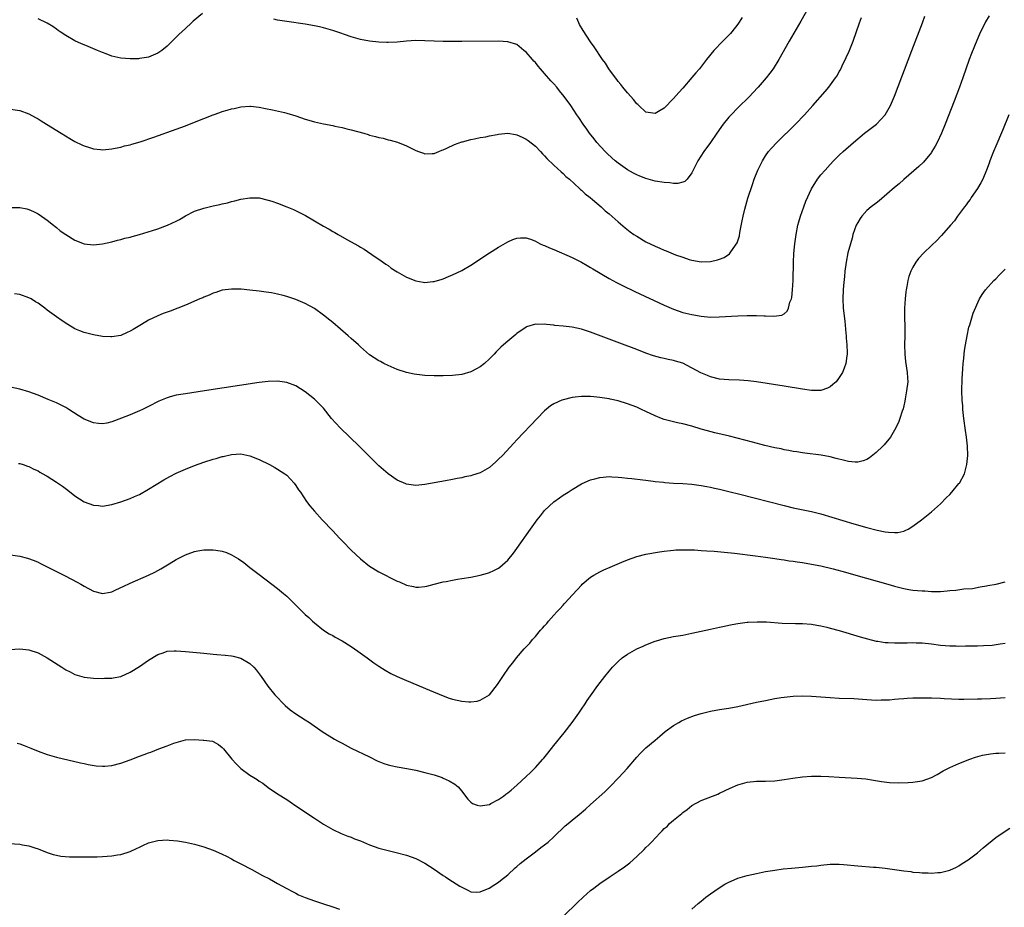
# Model space of a CAD drawing. Units: inches. Extents: x 2505000 to 2508000, y 1542000 to 1545000.
# Drawn here: x 2505393 to 2505607, y 1543153 to 1543346 of the extents above; entities that cross this region are included whole.
import ezdxf

# ---------------------------------------------------------------- set-up
doc = ezdxf.new("R2010")
doc.units = ezdxf.units.IN
doc.header["$MEASUREMENT"] = 0
doc.layers.add('LD25051542_10ft', color=102, linetype='Continuous')

msp = doc.modelspace()

# ---------------------------------------------------------------- linework, layer by layer
at = {"layer": 'LD25051542_10ft'}
for points, elevation in [([(2505564.82, 1543349.18), (2505562.64, 1543345.36), (2505560.1, 1543341), (2505557.85, 1543337), (2505556.62, 1543335), (2505555.94, 1543334.06), (2505555.13, 1543333), (2505553.4, 1543331), (2505552.23, 1543329.77), (2505551.48, 1543329), (2505549, 1543326.54), (2505547.51, 1543325), (2505547, 1543324.46), (2505545.81, 1543323), (2505544.39, 1543321), (2505543.04, 1543318.96), (2505541.61, 1543317), (2505540.31, 1543315), (2505539.29, 1543313), (2505539, 1543312.38), (2505537.93, 1543311), (2505537.48, 1543310.52), (2505537, 1543310.34), (2505535.92, 1543310.08), (2505535, 1543310.1), (2505534.22, 1543310.22), (2505533, 1543310.29), (2505531, 1543310.62), (2505529, 1543311.13), (2505527.69, 1543311.69), (2505527, 1543311.93), (2505526.33, 1543312.33), (2505525, 1543313.06), (2505523, 1543314.48), (2505522.36, 1543315), (2505521.62, 1543315.63), (2505520.59, 1543316.59), (2505520.19, 1543317), (2505518.34, 1543319), (2505517.76, 1543319.76), (2505516.75, 1543321), (2505516.15, 1543321.85), (2505515.35, 1543323), (2505514.43, 1543324.43), (2505514.03, 1543325), (2505512.69, 1543327), (2505511.27, 1543329), (2505510.24, 1543330.24), (2505509.64, 1543331), (2505509, 1543331.72), (2505508.37, 1543332.37), (2505507, 1543333.99), (2505506.1, 1543335), (2505505.6, 1543335.6), (2505505, 1543336.38), (2505504.69, 1543336.69), (2505504.4, 1543337), (2505503, 1543338.63), (2505502.51, 1543339), (2505501, 1543340.26), (2505499, 1543340.89), (2505497, 1543340.99), (2505489, 1543340.92), (2505487, 1543340.92), (2505485, 1543340.95), (2505483, 1543341), (2505481, 1543341.09), (2505479, 1543341.13), (2505477.02, 1543341.02), (2505475, 1543340.82), (2505473, 1543340.71), (2505472.73, 1543340.73), (2505471, 1543340.79), (2505469, 1543341.03), (2505467, 1543341.39), (2505465, 1543341.93), (2505463.55, 1543342.45), (2505462.71, 1543342.71), (2505461, 1543343.34), (2505459, 1543343.89), (2505458.08, 1543344.08), (2505457, 1543344.32), (2505455, 1543344.68), (2505451, 1543345.26), (2505449, 1543345.59), (2505448.22, 1543345.78)], 7540), ([(2505391, 1543304.86), (2505393, 1543304.88), (2505394.58, 1543304.58), (2505395, 1543304.46), (2505396.01, 1543304.01), (2505397, 1543303.52), (2505397.77, 1543303), (2505398.46, 1543302.46), (2505399, 1543302.1), (2505400.37, 1543301), (2505400.71, 1543300.71), (2505401, 1543300.51), (2505401.81, 1543299.81), (2505403, 1543298.98), (2505405, 1543297.75), (2505407, 1543296.99), (2505409, 1543296.77), (2505411, 1543296.97), (2505413, 1543297.41), (2505414.24, 1543297.76), (2505415, 1543297.93), (2505415.82, 1543298.18), (2505417, 1543298.45), (2505417.41, 1543298.59), (2505419, 1543299), (2505421.85, 1543299.85), (2505423, 1543300.23), (2505425.12, 1543301), (2505427, 1543301.91), (2505427.71, 1543302.29), (2505429, 1543303.03), (2505431, 1543304.04), (2505433, 1543304.72), (2505435, 1543305.21), (2505436.48, 1543305.52), (2505437, 1543305.67), (2505438.1, 1543305.9), (2505439, 1543306.16), (2505439.7, 1543306.3), (2505441, 1543306.65), (2505443, 1543306.98), (2505445, 1543306.94), (2505447, 1543306.48), (2505447.78, 1543306.22), (2505449, 1543305.78), (2505451, 1543305.02), (2505452.43, 1543304.43), (2505453.8, 1543303.8), (2505455.09, 1543303.09), (2505459, 1543300.81), (2505460.18, 1543300.18), (2505461, 1543299.68), (2505461.45, 1543299.45), (2505462.19, 1543299), (2505464.08, 1543297.92), (2505466.57, 1543296.57), (2505467, 1543296.28), (2505467.81, 1543295.81), (2505470.17, 1543294.17), (2505471, 1543293.62), (2505472.53, 1543292.53), (2505473, 1543292.23), (2505473.71, 1543291.71), (2505475, 1543290.9), (2505477, 1543289.75), (2505479, 1543288.96), (2505480.64, 1543288.64), (2505481, 1543288.59), (2505482.75, 1543288.75), (2505483, 1543288.76), (2505484.73, 1543289.27), (2505485, 1543289.37), (2505486.16, 1543289.84), (2505487, 1543290.2), (2505489, 1543291.16), (2505491, 1543292.32), (2505495, 1543295), (2505497, 1543296.28), (2505499, 1543297.44), (2505500.11, 1543297.89), (2505501, 1543298.22), (2505501.74, 1543298.26), (2505503, 1543298.25), (2505504.12, 1543297.88), (2505505, 1543297.55), (2505506.05, 1543297), (2505506.71, 1543296.71), (2505507, 1543296.61), (2505508.1, 1543296.1), (2505509, 1543295.72), (2505513, 1543293.99), (2505515, 1543292.98), (2505516.25, 1543292.25), (2505517, 1543291.84), (2505517.51, 1543291.51), (2505521, 1543289.47), (2505522.6, 1543288.6), (2505523.93, 1543287.93), (2505526.63, 1543286.63), (2505533, 1543283.61), (2505535, 1543282.75), (2505537, 1543282.08), (2505539, 1543281.6), (2505541, 1543281.24), (2505543, 1543281.05), (2505544.92, 1543281.08), (2505549, 1543281.32), (2505551, 1543281.38), (2505552.63, 1543281.37), (2505553, 1543281.38), (2505554.7, 1543281.3), (2505555, 1543281.31), (2505556.76, 1543281.24), (2505558.52, 1543281.48), (2505559, 1543281.77), (2505559.67, 1543282.33), (2505559.94, 1543283), (2505560.27, 1543284.27), (2505560.59, 1543285), (2505560.69, 1543285.31), (2505560.86, 1543287), (2505560.97, 1543289), (2505561.03, 1543293), (2505561.13, 1543294.87), (2505561.33, 1543297), (2505561.61, 1543299), (2505562.01, 1543301), (2505562.22, 1543301.78), (2505562.57, 1543303), (2505563.27, 1543305), (2505563.76, 1543306.24), (2505565, 1543308.91), (2505566.29, 1543311), (2505567, 1543311.94), (2505567.92, 1543313), (2505569, 1543314.18), (2505569.78, 1543315), (2505571, 1543316.21), (2505571.82, 1543317), (2505574.07, 1543319), (2505576.51, 1543321), (2505577.93, 1543322.07), (2505579.08, 1543323), (2505580.99, 1543325.01), (2505582.12, 1543327), (2505582.97, 1543329.03), (2505586.74, 1543339), (2505589.06, 1543345), (2505589.58, 1543346.42)], 7560), ([(2505391, 1543326.22), (2505393, 1543325.91), (2505395, 1543325.21), (2505396.44, 1543324.44), (2505397, 1543324.12), (2505397.68, 1543323.68), (2505398.8, 1543323), (2505402, 1543321), (2505403.87, 1543319.87), (2505405, 1543319.21), (2505406.5, 1543318.5), (2505407, 1543318.25), (2505408.13, 1543317.87), (2505409, 1543317.62), (2505410.56, 1543317.44), (2505411, 1543317.42), (2505413, 1543317.6), (2505413.72, 1543317.72), (2505415, 1543318), (2505415.76, 1543318.24), (2505417, 1543318.51), (2505417.36, 1543318.64), (2505419.14, 1543319.14), (2505422.16, 1543320.16), (2505427, 1543321.88), (2505429, 1543322.61), (2505431, 1543323.38), (2505435, 1543324.98), (2505436.5, 1543325.5), (2505437, 1543325.71), (2505438.04, 1543326.04), (2505439, 1543326.31), (2505439.6, 1543326.4), (2505441, 1543326.73), (2505443, 1543326.86), (2505443.15, 1543326.85), (2505445, 1543326.66), (2505446.37, 1543326.37), (2505447.89, 1543326.11), (2505450.48, 1543325.52), (2505451, 1543325.38), (2505453, 1543324.75), (2505455, 1543324.06), (2505455.81, 1543323.81), (2505457, 1543323.48), (2505459, 1543323.05), (2505461, 1543322.66), (2505461.45, 1543322.55), (2505463, 1543322.24), (2505464.02, 1543321.98), (2505465, 1543321.77), (2505467.77, 1543321), (2505468.71, 1543320.71), (2505469, 1543320.61), (2505470.3, 1543320.3), (2505471, 1543320.05), (2505471.91, 1543319.91), (2505473, 1543319.59), (2505473.49, 1543319.49), (2505475.06, 1543319.06), (2505477, 1543318.27), (2505477.86, 1543317.86), (2505479, 1543317.23), (2505479.64, 1543317), (2505480.67, 1543316.67), (2505481, 1543316.51), (2505482.6, 1543316.6), (2505483, 1543316.58), (2505484.02, 1543317), (2505484.7, 1543317.3), (2505485, 1543317.42), (2505485.74, 1543317.74), (2505487.42, 1543318.58), (2505489, 1543319.12), (2505489.15, 1543319.15), (2505491, 1543319.67), (2505491.78, 1543319.78), (2505493, 1543320.06), (2505494.23, 1543320.23), (2505495, 1543320.4), (2505496.7, 1543320.7), (2505497, 1543320.77), (2505499, 1543320.98), (2505500.7, 1543320.7), (2505501, 1543320.68), (2505502.11, 1543320.11), (2505503, 1543319.73), (2505503.4, 1543319.4), (2505505, 1543318.17), (2505506.14, 1543317), (2505506.55, 1543316.55), (2505507, 1543316.11), (2505507.52, 1543315.52), (2505509, 1543314.09), (2505510.6, 1543312.6), (2505511, 1543312.27), (2505511.63, 1543311.63), (2505512.39, 1543311), (2505514.58, 1543309), (2505514.79, 1543308.79), (2505515, 1543308.64), (2505515.82, 1543307.82), (2505516.92, 1543307), (2505517.43, 1543306.57), (2505519.28, 1543305), (2505520.17, 1543304.17), (2505521, 1543303.48), (2505523, 1543301.73), (2505524.48, 1543300.48), (2505525.59, 1543299.59), (2505526.41, 1543299), (2505527, 1543298.6), (2505529, 1543297.44), (2505531, 1543296.47), (2505532.04, 1543296.04), (2505533, 1543295.57), (2505533.43, 1543295.43), (2505534.39, 1543295), (2505535.42, 1543294.58), (2505537, 1543294.04), (2505538.4, 1543293.6), (2505539, 1543293.44), (2505541, 1543293.08), (2505543, 1543293.11), (2505544.54, 1543293.46), (2505545, 1543293.63), (2505545.98, 1543294.02), (2505547.18, 1543294.82), (2505547.33, 1543295), (2505547.93, 1543295.93), (2505548.84, 1543297.16), (2505549.32, 1543298.68), (2505549.42, 1543299.42), (2505549.94, 1543301.94), (2505550.14, 1543303), (2505550.52, 1543304.52), (2505550.7, 1543305.3), (2505551.14, 1543306.86), (2505552.12, 1543309.88), (2505552.54, 1543311), (2505553.33, 1543313), (2505554.31, 1543315), (2505555, 1543316.07), (2505555.65, 1543317), (2505556.28, 1543317.72), (2505557.46, 1543319), (2505561.46, 1543323), (2505563.41, 1543325), (2505565.27, 1543327), (2505567.93, 1543330.07), (2505568.7, 1543331), (2505570.21, 1543333), (2505570.52, 1543333.48), (2505571, 1543334.38), (2505571.23, 1543334.77), (2505571.62, 1543335.62), (2505572.52, 1543337.48), (2505573.15, 1543338.85), (2505574.03, 1543341), (2505575.37, 1543345), (2505575.84, 1543346.16)], 7550), ([(2505603.53, 1543346.47), (2505602.77, 1543345.23), (2505601.46, 1543342.54), (2505600.86, 1543341.14), (2505599.7, 1543338.3), (2505599.22, 1543337), (2505597.85, 1543333), (2505597.12, 1543331), (2505595.95, 1543327.95), (2505594, 1543323), (2505593.18, 1543321), (2505592.25, 1543319), (2505591.83, 1543318.17), (2505591.11, 1543317), (2505591, 1543316.83), (2505589.26, 1543314.74), (2505588.25, 1543313.75), (2505585, 1543310.93), (2505583.99, 1543310.01), (2505583, 1543309.2), (2505579.67, 1543306.33), (2505579, 1543305.83), (2505577.96, 1543305), (2505577, 1543304.19), (2505575.92, 1543303), (2505575.54, 1543302.46), (2505575, 1543301.59), (2505574.69, 1543301), (2505573.97, 1543299), (2505573.79, 1543298.21), (2505573.41, 1543297), (2505572.89, 1543295), (2505572.48, 1543293), (2505572.22, 1543291), (2505572.1, 1543289.9), (2505571.94, 1543287.94), (2505571.83, 1543287), (2505571.75, 1543285), (2505571.86, 1543283), (2505572.17, 1543280.17), (2505572.43, 1543277.57), (2505572.47, 1543277), (2505572.48, 1543276.48), (2505572.64, 1543275), (2505572.71, 1543273.29), (2505572.69, 1543273), (2505572.62, 1543272.62), (2505572.41, 1543271), (2505572.06, 1543269.94), (2505571.68, 1543269), (2505571, 1543267.92), (2505570.29, 1543267), (2505569.62, 1543266.38), (2505569, 1543265.89), (2505568.41, 1543265.59), (2505567, 1543265.13), (2505565, 1543265.12), (2505563, 1543265.38), (2505559, 1543266.02), (2505553.01, 1543267.01), (2505551.23, 1543267.23), (2505549.35, 1543267.35), (2505547, 1543267.41), (2505545, 1543267.6), (2505543, 1543268.1), (2505542.36, 1543268.36), (2505540.96, 1543268.96), (2505537, 1543271.01), (2505535.46, 1543271.46), (2505535, 1543271.62), (2505533.83, 1543271.83), (2505533, 1543272.05), (2505532.22, 1543272.22), (2505530.67, 1543272.67), (2505529, 1543273.25), (2505527, 1543274), (2505523.36, 1543275.36), (2505517, 1543277.77), (2505515, 1543278.46), (2505513, 1543278.9), (2505511, 1543279.11), (2505509.25, 1543279.25), (2505509, 1543279.29), (2505507.42, 1543279.42), (2505507, 1543279.5), (2505505.46, 1543279.46), (2505505, 1543279.5), (2505503.09, 1543278.91), (2505503, 1543278.86), (2505501, 1543277.48), (2505500.73, 1543277.27), (2505499, 1543275.85), (2505498.05, 1543275), (2505497.48, 1543274.52), (2505497, 1543274), (2505496.49, 1543273.51), (2505496.03, 1543273), (2505495, 1543271.97), (2505493.92, 1543271), (2505493, 1543270.26), (2505492.22, 1543269.78), (2505491, 1543269.16), (2505489, 1543268.61), (2505487, 1543268.39), (2505485, 1543268.31), (2505483, 1543268.3), (2505481, 1543268.39), (2505480.44, 1543268.44), (2505478.67, 1543268.67), (2505477.03, 1543269.03), (2505475, 1543269.66), (2505473, 1543270.5), (2505472.11, 1543271), (2505471.38, 1543271.38), (2505471, 1543271.55), (2505469, 1543272.86), (2505467, 1543274.56), (2505466.55, 1543275), (2505465, 1543276.4), (2505464.36, 1543277), (2505461, 1543279.85), (2505460.35, 1543280.35), (2505459, 1543281.45), (2505457, 1543282.9), (2505455, 1543284.04), (2505453, 1543284.9), (2505451, 1543285.55), (2505450.23, 1543285.77), (2505449, 1543286.05), (2505447.69, 1543286.31), (2505446.5, 1543286.49), (2505445, 1543286.69), (2505443, 1543286.93), (2505441.13, 1543287.13), (2505439, 1543287.14), (2505437, 1543286.89), (2505435.58, 1543286.42), (2505435, 1543286.25), (2505434.17, 1543285.83), (2505433, 1543285.38), (2505432.75, 1543285.25), (2505432.13, 1543285), (2505431, 1543284.49), (2505430.14, 1543284.14), (2505429, 1543283.65), (2505425.65, 1543282.35), (2505425, 1543282.14), (2505424.19, 1543281.81), (2505423, 1543281.35), (2505421, 1543280.36), (2505419.42, 1543279.42), (2505417.62, 1543278.38), (2505417, 1543277.97), (2505416.32, 1543277.68), (2505415, 1543277.05), (2505413, 1543276.73), (2505412.76, 1543276.76), (2505411, 1543276.87), (2505409, 1543277.2), (2505407, 1543277.69), (2505406.05, 1543278.05), (2505405, 1543278.52), (2505403.44, 1543279.44), (2505402.22, 1543280.22), (2505401, 1543281.08), (2505399, 1543282.56), (2505398.45, 1543283), (2505397, 1543284.05), (2505396.4, 1543284.4), (2505395.49, 1543285), (2505395, 1543285.24), (2505393, 1543285.95), (2505391.86, 1543286.14)], 7570), ([(2505432.72, 1543347), (2505430.68, 1543345.32), (2505430.3, 1543345), (2505429, 1543343.76), (2505427.57, 1543342.43), (2505427, 1543341.84), (2505426.57, 1543341.43), (2505425, 1543339.9), (2505423.85, 1543339), (2505423, 1543338.41), (2505422.02, 1543337.98), (2505421, 1543337.56), (2505420.54, 1543337.46), (2505419, 1543337.2), (2505418.81, 1543337.19), (2505417, 1543337.16), (2505415, 1543337.34), (2505413, 1543337.77), (2505411.76, 1543338.24), (2505411, 1543338.51), (2505409.9, 1543339), (2505407.86, 1543339.86), (2505407, 1543340.18), (2505406.44, 1543340.44), (2505405, 1543341.05), (2505403, 1543342.2), (2505401.8, 1543343), (2505401.35, 1543343.35), (2505401, 1543343.58), (2505400.18, 1543344.18), (2505398.94, 1543344.94), (2505397, 1543345.87)], 7540), ([(2505549.88, 1543346.12), (2505549, 1543344.73), (2505547.65, 1543343), (2505547.36, 1543342.64), (2505546.36, 1543341.64), (2505545.7, 1543341), (2505543.77, 1543339), (2505542.17, 1543337), (2505540.61, 1543335), (2505539.86, 1543334.14), (2505539, 1543333.1), (2505537, 1543330.81), (2505536.12, 1543329.88), (2505535, 1543328.52), (2505533, 1543326.45), (2505532.07, 1543325.93), (2505531, 1543325.28), (2505529, 1543325.55), (2505527.48, 1543327), (2505527.23, 1543327.23), (2505527, 1543327.41), (2505526.3, 1543328.3), (2505525.7, 1543329), (2505525, 1543329.78), (2505523.98, 1543331), (2505523.58, 1543331.58), (2505523, 1543332.24), (2505522.67, 1543332.67), (2505522.39, 1543333), (2505520.93, 1543335), (2505520.2, 1543336.2), (2505519.61, 1543337), (2505517.78, 1543339.78), (2505517, 1543340.85), (2505515.34, 1543343.34), (2505514.59, 1543344.59), (2505514.4, 1543345), (2505513.97, 1543346.03)], 7530), ([(2505607.79, 1543325), (2505606.42, 1543321.58), (2505605, 1543318.22), (2505604.5, 1543317), (2505603.72, 1543315), (2505603.54, 1543314.46), (2505602.98, 1543313), (2505602.15, 1543311), (2505601.77, 1543310.23), (2505601.04, 1543309), (2505599.66, 1543307), (2505599.4, 1543306.6), (2505599, 1543306.08), (2505598.56, 1543305.44), (2505598.2, 1543305), (2505596.68, 1543303), (2505596, 1543302), (2505595.12, 1543301), (2505593.22, 1543298.78), (2505593, 1543298.57), (2505592.23, 1543297.77), (2505591, 1543296.62), (2505589.35, 1543295), (2505588.23, 1543293.77), (2505587.64, 1543293), (2505587, 1543291.88), (2505586.53, 1543291), (2505586.13, 1543289.87), (2505585.89, 1543289), (2505585.7, 1543287.7), (2505585.55, 1543287), (2505585.47, 1543286.53), (2505585.33, 1543285), (2505585.19, 1543283), (2505585.18, 1543281), (2505585.23, 1543279), (2505585.22, 1543277), (2505585.17, 1543275), (2505585.21, 1543273), (2505585.38, 1543271.38), (2505585.76, 1543269), (2505585.83, 1543267.83), (2505585.86, 1543267), (2505585.63, 1543265), (2505585.29, 1543263.29), (2505585.22, 1543262.78), (2505585, 1543261.77), (2505584.85, 1543261.15), (2505584.64, 1543260.64), (2505584.12, 1543259), (2505583.83, 1543258.17), (2505583, 1543256.51), (2505582.09, 1543255), (2505580.73, 1543253.27), (2505580.49, 1543253), (2505579, 1543251.61), (2505577.56, 1543250.44), (2505577, 1543250.14), (2505576.21, 1543249.79), (2505575, 1543249.53), (2505574.48, 1543249.52), (2505573, 1543249.68), (2505572.13, 1543249.87), (2505570.35, 1543250.35), (2505569, 1543250.68), (2505567.05, 1543251.05), (2505563.5, 1543251.5), (2505563, 1543251.54), (2505561.77, 1543251.77), (2505561, 1543251.85), (2505560.07, 1543252.07), (2505559, 1543252.24), (2505558.4, 1543252.4), (2505557, 1543252.67), (2505554.82, 1543253.18), (2505552.15, 1543253.85), (2505547.15, 1543255.15), (2505543.94, 1543255.94), (2505542.35, 1543256.35), (2505541, 1543256.72), (2505539, 1543257.32), (2505537, 1543257.88), (2505535.89, 1543258.11), (2505533, 1543258.78), (2505532.41, 1543259), (2505531, 1543259.57), (2505529, 1543260.56), (2505528.07, 1543261), (2505527, 1543261.47), (2505525, 1543262.22), (2505523, 1543262.84), (2505521.23, 1543263.23), (2505521, 1543263.31), (2505519.49, 1543263.49), (2505519, 1543263.61), (2505517.7, 1543263.7), (2505517, 1543263.78), (2505515.79, 1543263.79), (2505515, 1543263.81), (2505513.64, 1543263.64), (2505513, 1543263.59), (2505511, 1543263.1), (2505510.74, 1543263), (2505509, 1543262.21), (2505508.26, 1543261.74), (2505507, 1543260.69), (2505505.35, 1543259), (2505501, 1543254.38), (2505500.35, 1543253.65), (2505497.83, 1543251), (2505497, 1543250.16), (2505496.4, 1543249.6), (2505495, 1543248.4), (2505493, 1543247.23), (2505491.31, 1543246.7), (2505491, 1543246.58), (2505489.67, 1543246.33), (2505489, 1543246.15), (2505488.02, 1543245.98), (2505487, 1543245.77), (2505485.48, 1543245.48), (2505481, 1543244.67), (2505479, 1543244.46), (2505478.55, 1543244.55), (2505477, 1543244.74), (2505476.83, 1543244.83), (2505475, 1543245.62), (2505473, 1543246.99), (2505471, 1543248.77), (2505466.73, 1543253), (2505462.58, 1543257), (2505460.75, 1543259), (2505459, 1543261.25), (2505457.26, 1543263), (2505457, 1543263.24), (2505455, 1543264.85), (2505453, 1543266.11), (2505451, 1543266.86), (2505449, 1543267.13), (2505447, 1543267.08), (2505445, 1543266.84), (2505433.11, 1543265), (2505429, 1543264.39), (2505427, 1543264.06), (2505425.71, 1543263.71), (2505425, 1543263.54), (2505423.2, 1543262.8), (2505421, 1543261.65), (2505419.64, 1543261), (2505419, 1543260.68), (2505417, 1543259.83), (2505415.09, 1543259.09), (2505413, 1543258.3), (2505411.96, 1543258.04), (2505411, 1543257.86), (2505410.08, 1543257.92), (2505409, 1543258.05), (2505407, 1543258.88), (2505405.7, 1543259.7), (2505403.68, 1543261), (2505403, 1543261.42), (2505401, 1543262.41), (2505399.17, 1543263.17), (2505397, 1543264.11), (2505395, 1543264.85), (2505393, 1543265.41), (2505391, 1543265.81)], 7580), ([(2505392.74, 1543249.26), (2505393, 1543249.24), (2505393.77, 1543249), (2505394.69, 1543248.69), (2505395, 1543248.61), (2505396.04, 1543248.04), (2505397, 1543247.63), (2505397.39, 1543247.39), (2505398.66, 1543246.66), (2505399, 1543246.49), (2505401, 1543245.2), (2505402.29, 1543244.29), (2505403.43, 1543243.43), (2505405, 1543242.22), (2505407, 1543240.93), (2505409, 1543240.17), (2505410.09, 1543240.09), (2505411, 1543240), (2505413, 1543240.36), (2505414.95, 1543240.95), (2505417, 1543241.62), (2505417.96, 1543242.04), (2505419, 1543242.52), (2505421, 1543243.65), (2505424.29, 1543245.71), (2505425.58, 1543246.42), (2505427, 1543247.12), (2505429, 1543248.01), (2505431, 1543248.79), (2505433, 1543249.52), (2505435, 1543250.18), (2505435.65, 1543250.35), (2505437, 1543250.77), (2505437.2, 1543250.8), (2505439, 1543251.22), (2505441, 1543251.33), (2505443, 1543250.93), (2505445, 1543250.11), (2505447.25, 1543249), (2505448.39, 1543248.39), (2505449, 1543248.03), (2505450.6, 1543247), (2505451, 1543246.68), (2505452.59, 1543245), (2505453, 1543244.45), (2505453.55, 1543243.55), (2505453.95, 1543243), (2505455.3, 1543241), (2505456.02, 1543240.02), (2505457, 1543238.87), (2505458.71, 1543237), (2505461, 1543234.6), (2505462.48, 1543233), (2505463.73, 1543231.73), (2505464.4, 1543231), (2505465, 1543230.41), (2505467, 1543228.5), (2505469, 1543226.91), (2505471, 1543225.72), (2505475, 1543223.69), (2505475.5, 1543223.5), (2505477, 1543222.82), (2505478.53, 1543222.53), (2505479, 1543222.38), (2505479.62, 1543222.38), (2505481, 1543222.5), (2505481.41, 1543222.59), (2505482.99, 1543223), (2505485, 1543223.5), (2505485.61, 1543223.61), (2505487, 1543223.91), (2505488.08, 1543224.08), (2505489, 1543224.26), (2505491, 1543224.58), (2505493, 1543224.98), (2505494.6, 1543225.4), (2505495, 1543225.54), (2505496.01, 1543225.99), (2505497, 1543226.51), (2505497.28, 1543226.72), (2505499, 1543228.22), (2505500.24, 1543229.76), (2505501, 1543230.76), (2505503.91, 1543235), (2505505.36, 1543237), (2505506.09, 1543237.91), (2505507, 1543239.02), (2505509, 1543240.88), (2505510.22, 1543241.78), (2505511, 1543242.33), (2505512.09, 1543243), (2505513, 1543243.62), (2505515, 1543244.8), (2505516.49, 1543245.51), (2505517, 1543245.71), (2505517.92, 1543245.92), (2505519, 1543246.22), (2505519.7, 1543246.3), (2505521, 1543246.39), (2505521.63, 1543246.37), (2505523, 1543246.29), (2505523.77, 1543246.23), (2505525, 1543246.08), (2505525.95, 1543245.95), (2505528.3, 1543245.7), (2505529, 1543245.6), (2505530.58, 1543245.42), (2505531, 1543245.36), (2505532.83, 1543245.17), (2505533.13, 1543245.13), (2505534.99, 1543244.99), (2505537, 1543244.87), (2505539, 1543244.73), (2505541, 1543244.47), (2505542.22, 1543244.22), (2505543, 1543244.11), (2505543.88, 1543243.88), (2505545, 1543243.67), (2505545.53, 1543243.53), (2505547, 1543243.19), (2505549.42, 1543242.58), (2505559, 1543240.11), (2505561, 1543239.63), (2505565, 1543238.82), (2505567, 1543238.32), (2505574.17, 1543236.17), (2505577, 1543235.36), (2505579.22, 1543234.78), (2505581, 1543234.41), (2505581.7, 1543234.3), (2505583, 1543234.23), (2505583.75, 1543234.25), (2505585, 1543234.55), (2505585.34, 1543234.66), (2505585.95, 1543235), (2505587, 1543235.61), (2505588.83, 1543237), (2505591, 1543238.75), (2505593, 1543240.51), (2505594.24, 1543241.76), (2505595, 1543242.5), (2505595.44, 1543243), (2505597, 1543244.88), (2505597.09, 1543245), (2505598.17, 1543247), (2505598.72, 1543249), (2505598.9, 1543251), (2505598.87, 1543253), (2505598.66, 1543255), (2505598.44, 1543256.44), (2505598.08, 1543259), (2505597.85, 1543261), (2505597.8, 1543261.8), (2505597.69, 1543263), (2505597.62, 1543265), (2505597.67, 1543267.67), (2505597.82, 1543269.82), (2505597.91, 1543271), (2505598.03, 1543272.03), (2505598.11, 1543273), (2505598.21, 1543273.79), (2505598.39, 1543275), (2505598.76, 1543277), (2505599.17, 1543278.83), (2505599.35, 1543279.35), (2505600.09, 1543281.91), (2505601.47, 1543285), (2505602.05, 1543285.95), (2505602.75, 1543287), (2505604.59, 1543289), (2505605, 1543289.38), (2505605.8, 1543290.2), (2505607, 1543291.5)], 7590), ([(2505391, 1543229.41), (2505393, 1543229.1), (2505394.71, 1543228.71), (2505396.17, 1543228.17), (2505397, 1543227.81), (2505397.52, 1543227.52), (2505399, 1543226.8), (2505402.84, 1543224.84), (2505405.45, 1543223.45), (2505406.27, 1543223), (2505407, 1543222.57), (2505409, 1543221.51), (2505411, 1543220.99), (2505412.68, 1543221.32), (2505413, 1543221.35), (2505413.62, 1543221.62), (2505415, 1543222.29), (2505415.46, 1543222.54), (2505417, 1543223.26), (2505421, 1543225), (2505422.33, 1543225.67), (2505423.64, 1543226.36), (2505425.48, 1543227.48), (2505427, 1543228.37), (2505429, 1543229.41), (2505429.6, 1543229.6), (2505431, 1543230.09), (2505431.72, 1543230.28), (2505433, 1543230.46), (2505433.51, 1543230.49), (2505435, 1543230.5), (2505435.59, 1543230.41), (2505437, 1543230.17), (2505437.88, 1543229.88), (2505439, 1543229.42), (2505440.53, 1543228.53), (2505441.71, 1543227.71), (2505443, 1543226.64), (2505445, 1543225.1), (2505447.79, 1543223), (2505449, 1543222.06), (2505450.3, 1543221), (2505451, 1543220.39), (2505451.72, 1543219.72), (2505454.44, 1543217), (2505454.74, 1543216.74), (2505455, 1543216.46), (2505455.77, 1543215.77), (2505456.57, 1543215), (2505457, 1543214.61), (2505459, 1543213.01), (2505460.23, 1543212.23), (2505461, 1543211.84), (2505461.53, 1543211.53), (2505463, 1543210.72), (2505465, 1543209.45), (2505465.69, 1543209), (2505466.44, 1543208.44), (2505468.47, 1543207), (2505469.93, 1543205.93), (2505471, 1543205.2), (2505472.34, 1543204.34), (2505473.63, 1543203.63), (2505475, 1543202.96), (2505477, 1543202.08), (2505482.01, 1543200.01), (2505485, 1543198.74), (2505486.27, 1543198.27), (2505487, 1543198.03), (2505489, 1543197.59), (2505490.54, 1543197.46), (2505491, 1543197.47), (2505492.39, 1543197.61), (2505493, 1543197.81), (2505495.04, 1543198.96), (2505496.8, 1543201.2), (2505497.91, 1543203), (2505499.32, 1543205), (2505500.09, 1543205.91), (2505500.9, 1543207), (2505502.59, 1543209), (2505502.8, 1543209.2), (2505503, 1543209.44), (2505503.77, 1543210.23), (2505504.37, 1543211), (2505505, 1543211.69), (2505506.14, 1543213), (2505506.56, 1543213.44), (2505507, 1543214), (2505507.49, 1543214.51), (2505507.87, 1543215), (2505509, 1543216.28), (2505509.66, 1543217), (2505510.34, 1543217.66), (2505511, 1543218.47), (2505511.27, 1543218.73), (2505511.5, 1543219), (2505513, 1543220.66), (2505514.16, 1543221.84), (2505515, 1543222.83), (2505515.19, 1543223), (2505517, 1543224.55), (2505517.72, 1543225), (2505519, 1543225.74), (2505519.86, 1543226.14), (2505521.26, 1543226.74), (2505523.8, 1543227.8), (2505525, 1543228.32), (2505527, 1543229.03), (2505529, 1543229.51), (2505531.95, 1543230.05), (2505533, 1543230.21), (2505534.35, 1543230.35), (2505535, 1543230.44), (2505535.52, 1543230.48), (2505537.48, 1543230.52), (2505539.54, 1543230.46), (2505541, 1543230.37), (2505542.26, 1543230.26), (2505543.82, 1543230.18), (2505546.02, 1543229.98), (2505548.26, 1543229.74), (2505552.8, 1543229.2), (2505555, 1543228.93), (2505557, 1543228.64), (2505558.39, 1543228.39), (2505559, 1543228.32), (2505560.12, 1543228.12), (2505561, 1543228.01), (2505561.87, 1543227.87), (2505563, 1543227.72), (2505565, 1543227.39), (2505567.01, 1543226.99), (2505569.64, 1543226.36), (2505572.38, 1543225.62), (2505574.63, 1543225), (2505581.56, 1543223), (2505583, 1543222.57), (2505583.56, 1543222.44), (2505585, 1543222.06), (2505586.1, 1543221.9), (2505587, 1543221.74), (2505589, 1543221.55), (2505589.55, 1543221.55), (2505591, 1543221.45), (2505592.57, 1543221.43), (2505593, 1543221.47), (2505594.45, 1543221.55), (2505595, 1543221.64), (2505596.29, 1543221.71), (2505598.03, 1543222.03), (2505599.91, 1543222.09), (2505601.58, 1543222.42), (2505603, 1543222.65), (2505603.27, 1543222.73), (2505605.05, 1543223), (2505607, 1543223.53)], 7600), ([(2505390.83, 1543208.83), (2505393, 1543208.95), (2505395, 1543208.74), (2505397, 1543208.11), (2505399, 1543207.01), (2505402.18, 1543205), (2505403, 1543204.44), (2505403.95, 1543203.95), (2505405, 1543203.37), (2505407, 1543202.82), (2505409, 1543202.64), (2505411, 1543202.56), (2505411.42, 1543202.58), (2505413, 1543202.59), (2505413.33, 1543202.67), (2505415, 1543202.98), (2505417, 1543203.88), (2505419, 1543205.11), (2505421, 1543206.52), (2505423, 1543207.77), (2505424.13, 1543208.13), (2505425, 1543208.45), (2505426.52, 1543208.52), (2505427, 1543208.57), (2505429, 1543208.42), (2505433, 1543208.01), (2505435, 1543207.83), (2505435.78, 1543207.78), (2505437.62, 1543207.62), (2505439, 1543207.48), (2505439.39, 1543207.39), (2505441, 1543206.96), (2505443, 1543205.79), (2505443.83, 1543205), (2505444.38, 1543204.38), (2505445.44, 1543203), (2505446.88, 1543200.88), (2505448.41, 1543199), (2505450.67, 1543196.67), (2505451.76, 1543195.76), (2505453, 1543194.82), (2505455, 1543193.55), (2505455.92, 1543193), (2505458.72, 1543191), (2505461.37, 1543189.37), (2505461.99, 1543189), (2505463, 1543188.45), (2505465, 1543187.42), (2505469, 1543185.48), (2505470.65, 1543184.65), (2505471, 1543184.49), (2505472.07, 1543184.07), (2505473, 1543183.76), (2505473.62, 1543183.62), (2505475, 1543183.34), (2505477.07, 1543183), (2505479, 1543182.6), (2505481, 1543182.13), (2505483, 1543181.58), (2505484.73, 1543181), (2505485, 1543180.9), (2505486.29, 1543180.29), (2505487.54, 1543179.54), (2505488.21, 1543179), (2505489, 1543178.07), (2505489.79, 1543177), (2505490.32, 1543176.32), (2505491, 1543175.64), (2505491.36, 1543175.36), (2505492.36, 1543175), (2505493, 1543174.84), (2505494, 1543175), (2505495, 1543175.18), (2505495.35, 1543175.35), (2505497, 1543176.24), (2505498.05, 1543177), (2505498.58, 1543177.42), (2505499, 1543177.68), (2505499.72, 1543178.28), (2505501, 1543179.35), (2505503, 1543181.21), (2505503.91, 1543182.09), (2505505, 1543183.19), (2505506.63, 1543185), (2505506.8, 1543185.2), (2505507.69, 1543186.31), (2505509, 1543188), (2505511.26, 1543190.74), (2505512.99, 1543193), (2505514.43, 1543195), (2505515, 1543195.85), (2505515.81, 1543197), (2505516.28, 1543197.72), (2505517, 1543198.79), (2505518.53, 1543201), (2505520.07, 1543203), (2505521, 1543204.12), (2505521.77, 1543205), (2505522.37, 1543205.63), (2505523, 1543206.24), (2505523.87, 1543207), (2505525, 1543207.8), (2505527, 1543208.98), (2505528.41, 1543209.59), (2505529, 1543209.88), (2505531, 1543210.65), (2505531.27, 1543210.73), (2505533, 1543211.22), (2505535, 1543211.63), (2505537, 1543211.97), (2505539, 1543212.35), (2505541, 1543212.8), (2505543, 1543213.27), (2505545, 1543213.71), (2505546.08, 1543213.92), (2505547, 1543214.12), (2505547.76, 1543214.24), (2505549, 1543214.49), (2505551, 1543214.74), (2505551.24, 1543214.76), (2505553.15, 1543214.85), (2505555.19, 1543214.81), (2505558.58, 1543214.58), (2505561.51, 1543214.49), (2505563, 1543214.48), (2505565, 1543214.34), (2505566.13, 1543214.13), (2505567, 1543213.99), (2505568.32, 1543213.68), (2505569, 1543213.5), (2505571, 1543212.94), (2505575.57, 1543211.57), (2505577.13, 1543211.13), (2505579, 1543210.68), (2505579.36, 1543210.64), (2505581, 1543210.37), (2505581.65, 1543210.35), (2505583, 1543210.25), (2505585.72, 1543210.28), (2505587, 1543210.33), (2505587.69, 1543210.31), (2505589, 1543210.3), (2505591, 1543210.09), (2505593, 1543209.79), (2505595, 1543209.61), (2505596.39, 1543209.61), (2505597, 1543209.58), (2505598.39, 1543209.61), (2505599, 1543209.6), (2505601, 1543209.63), (2505602.33, 1543209.67), (2505604.19, 1543209.81), (2505605.97, 1543210.03), (2505607, 1543210.21)], 7610), ([(2505392.45, 1543188.45), (2505393, 1543188.33), (2505394, 1543188), (2505395.42, 1543187.42), (2505397, 1543186.71), (2505399, 1543186), (2505401, 1543185.45), (2505406.21, 1543184.21), (2505407, 1543184.04), (2505407.85, 1543183.85), (2505409.58, 1543183.58), (2505411, 1543183.48), (2505411.51, 1543183.51), (2505413, 1543183.65), (2505415, 1543184.15), (2505417, 1543184.88), (2505419, 1543185.64), (2505420.01, 1543185.99), (2505421, 1543186.39), (2505421.47, 1543186.53), (2505423.25, 1543187.25), (2505425, 1543187.89), (2505426.5, 1543188.5), (2505427, 1543188.66), (2505429, 1543189.22), (2505431, 1543189.29), (2505432.85, 1543189.15), (2505433, 1543189.15), (2505434.91, 1543188.91), (2505435, 1543188.87), (2505436.21, 1543188.21), (2505437, 1543187.56), (2505437.23, 1543187.23), (2505439.06, 1543185), (2505440, 1543184), (2505441, 1543182.99), (2505443, 1543181.55), (2505443.83, 1543181), (2505444.58, 1543180.58), (2505445, 1543180.26), (2505445.79, 1543179.79), (2505447, 1543178.86), (2505449, 1543177.49), (2505451, 1543176.21), (2505451.73, 1543175.73), (2505453, 1543174.9), (2505457, 1543172.17), (2505459, 1543170.86), (2505461, 1543169.69), (2505462.85, 1543168.85), (2505464.27, 1543168.28), (2505465, 1543168.03), (2505465.73, 1543167.73), (2505467, 1543167.26), (2505469, 1543166.41), (2505470.02, 1543166.03), (2505471, 1543165.7), (2505473, 1543165.16), (2505474.75, 1543164.75), (2505477, 1543164.15), (2505479, 1543163.43), (2505481, 1543162.42), (2505483, 1543161.13), (2505485, 1543159.72), (2505485.45, 1543159.45), (2505486.66, 1543158.66), (2505487, 1543158.4), (2505488.58, 1543157.42), (2505489, 1543157.18), (2505489.44, 1543157), (2505490.49, 1543156.49), (2505491, 1543156.18), (2505492.14, 1543156.14), (2505493, 1543156.16), (2505494.99, 1543156.99), (2505496.21, 1543157.79), (2505497, 1543158.27), (2505497.39, 1543158.61), (2505499, 1543159.9), (2505500.63, 1543161.37), (2505501, 1543161.66), (2505501.69, 1543162.31), (2505503, 1543163.36), (2505505, 1543164.9), (2505506.2, 1543165.8), (2505507, 1543166.39), (2505507.74, 1543167), (2505509, 1543168.1), (2505511.5, 1543170.5), (2505512.12, 1543171), (2505513, 1543171.77), (2505514.51, 1543173), (2505515.86, 1543174.14), (2505517, 1543175.15), (2505520.08, 1543177.92), (2505521.2, 1543179), (2505523.14, 1543181), (2505524.91, 1543183), (2505527, 1543185.44), (2505527.77, 1543186.23), (2505528.54, 1543187), (2505529, 1543187.44), (2505531, 1543189.16), (2505532.01, 1543189.99), (2505533.19, 1543191), (2505535, 1543192.31), (2505536.16, 1543193), (2505536.7, 1543193.3), (2505538.07, 1543193.93), (2505539.52, 1543194.48), (2505541, 1543194.95), (2505543, 1543195.43), (2505545, 1543195.8), (2505547, 1543196.12), (2505549, 1543196.48), (2505553, 1543197.36), (2505555, 1543197.78), (2505557, 1543198.16), (2505558.37, 1543198.37), (2505559, 1543198.46), (2505561, 1543198.67), (2505563, 1543198.74), (2505565, 1543198.67), (2505569, 1543198.38), (2505571, 1543198.27), (2505574.16, 1543198.16), (2505577, 1543197.95), (2505579, 1543197.85), (2505580.12, 1543197.88), (2505581, 1543197.88), (2505581.93, 1543197.93), (2505583, 1543198.02), (2505583.86, 1543198.14), (2505585, 1543198.2), (2505585.72, 1543198.28), (2505587, 1543198.31), (2505587.65, 1543198.35), (2505589, 1543198.35), (2505590.31, 1543198.31), (2505591, 1543198.32), (2505593, 1543198.24), (2505593.81, 1543198.19), (2505597, 1543198.06), (2505598.05, 1543198.05), (2505601, 1543198.11), (2505601.89, 1543198.11), (2505603.84, 1543198.16), (2505605, 1543198.23), (2505607, 1543198.4)], 7620), ([(2505511.13, 1543150.87), (2505514.15, 1543153.85), (2505515.39, 1543155), (2505517, 1543156.44), (2505517.7, 1543157), (2505519, 1543157.98), (2505521, 1543159.35), (2505523, 1543160.68), (2505524.36, 1543161.64), (2505525.48, 1543162.52), (2505527, 1543163.85), (2505528.62, 1543165.38), (2505529, 1543165.78), (2505529.64, 1543166.36), (2505530.19, 1543167), (2505532.11, 1543169), (2505532.56, 1543169.44), (2505533, 1543169.91), (2505533.59, 1543170.41), (2505534.16, 1543171), (2505535, 1543171.76), (2505536.77, 1543173.23), (2505537, 1543173.44), (2505537.93, 1543174.07), (2505539, 1543174.96), (2505541, 1543176.01), (2505543.49, 1543177), (2505544.59, 1543177.41), (2505545, 1543177.59), (2505547.3, 1543178.7), (2505549, 1543179.45), (2505551, 1543180.01), (2505553, 1543180.21), (2505555, 1543180.23), (2505557, 1543180.33), (2505559, 1543180.58), (2505560.89, 1543180.89), (2505563, 1543181.18), (2505565, 1543181.33), (2505567, 1543181.33), (2505568.76, 1543181.25), (2505571, 1543181.1), (2505574.9, 1543180.9), (2505576.74, 1543180.74), (2505578.46, 1543180.46), (2505580.16, 1543180.16), (2505581.94, 1543179.94), (2505583.88, 1543179.88), (2505585.93, 1543179.93), (2505587, 1543180), (2505589, 1543180.29), (2505591, 1543181), (2505592.29, 1543181.71), (2505593.55, 1543182.45), (2505595, 1543183.22), (2505597, 1543184.08), (2505599.35, 1543185), (2505600.56, 1543185.44), (2505602.12, 1543185.88), (2505603, 1543186.05), (2505603.82, 1543186.18), (2505605, 1543186.29), (2505605.68, 1543186.32), (2505607, 1543186.36)], 7630), ([(2505539, 1543152.43), (2505540.35, 1543153.65), (2505541, 1543154.19), (2505542.01, 1543155), (2505543, 1543155.75), (2505544.92, 1543157.08), (2505546.17, 1543157.83), (2505547, 1543158.27), (2505547.51, 1543158.49), (2505549, 1543159.13), (2505551, 1543159.74), (2505551.98, 1543159.98), (2505553, 1543160.19), (2505555, 1543160.59), (2505557, 1543160.92), (2505558.83, 1543161.17), (2505560.64, 1543161.36), (2505563, 1543161.54), (2505565, 1543161.73), (2505566.14, 1543161.86), (2505567, 1543161.99), (2505569, 1543162.18), (2505569.81, 1543162.19), (2505571, 1543162.17), (2505571.89, 1543162.11), (2505575, 1543161.82), (2505578.44, 1543161.56), (2505579, 1543161.53), (2505581, 1543161.32), (2505585, 1543160.74), (2505586.57, 1543160.57), (2505587, 1543160.49), (2505588.4, 1543160.4), (2505589, 1543160.31), (2505590.31, 1543160.31), (2505591, 1543160.25), (2505592.39, 1543160.39), (2505593, 1543160.41), (2505595, 1543160.92), (2505596.43, 1543161.57), (2505597, 1543161.85), (2505597.69, 1543162.31), (2505599, 1543163.13), (2505601, 1543164.66), (2505602.26, 1543165.74), (2505605, 1543167.98), (2505606.78, 1543169.22), (2505608.02, 1543169.98)], 7640), ([(2505390.71, 1543166.71), (2505393, 1543166.54), (2505393.6, 1543166.4), (2505395, 1543166.19), (2505396.27, 1543165.73), (2505397, 1543165.51), (2505397.38, 1543165.38), (2505399, 1543164.7), (2505400.3, 1543164.3), (2505401, 1543164.13), (2505401.96, 1543163.96), (2505403.81, 1543163.81), (2505405, 1543163.8), (2505405.76, 1543163.76), (2505407, 1543163.78), (2505407.76, 1543163.76), (2505409.81, 1543163.81), (2505411, 1543163.85), (2505413, 1543164), (2505414.22, 1543164.22), (2505415, 1543164.33), (2505417, 1543164.95), (2505418.39, 1543165.61), (2505419, 1543165.92), (2505419.75, 1543166.25), (2505421, 1543166.85), (2505423, 1543167.36), (2505425, 1543167.45), (2505425.43, 1543167.43), (2505427.26, 1543167.26), (2505429, 1543166.96), (2505431, 1543166.51), (2505433, 1543165.96), (2505435, 1543165.25), (2505435.53, 1543165), (2505437, 1543164.39), (2505437.91, 1543163.91), (2505439, 1543163.35), (2505439.61, 1543163), (2505441, 1543162.25), (2505443.41, 1543161), (2505445.76, 1543159.76), (2505447.24, 1543159), (2505449, 1543158.01), (2505450.87, 1543157), (2505452.22, 1543156.22), (2505453, 1543155.86), (2505453.55, 1543155.55), (2505455, 1543154.97), (2505457, 1543154.23), (2505458.11, 1543153.89), (2505459, 1543153.58), (2505461, 1543152.95), (2505462.43, 1543152.43)], 7630)]:
    msp.add_lwpolyline(points, dxfattribs=dict(at, elevation=elevation))

doc.saveas('drawing.dxf')
